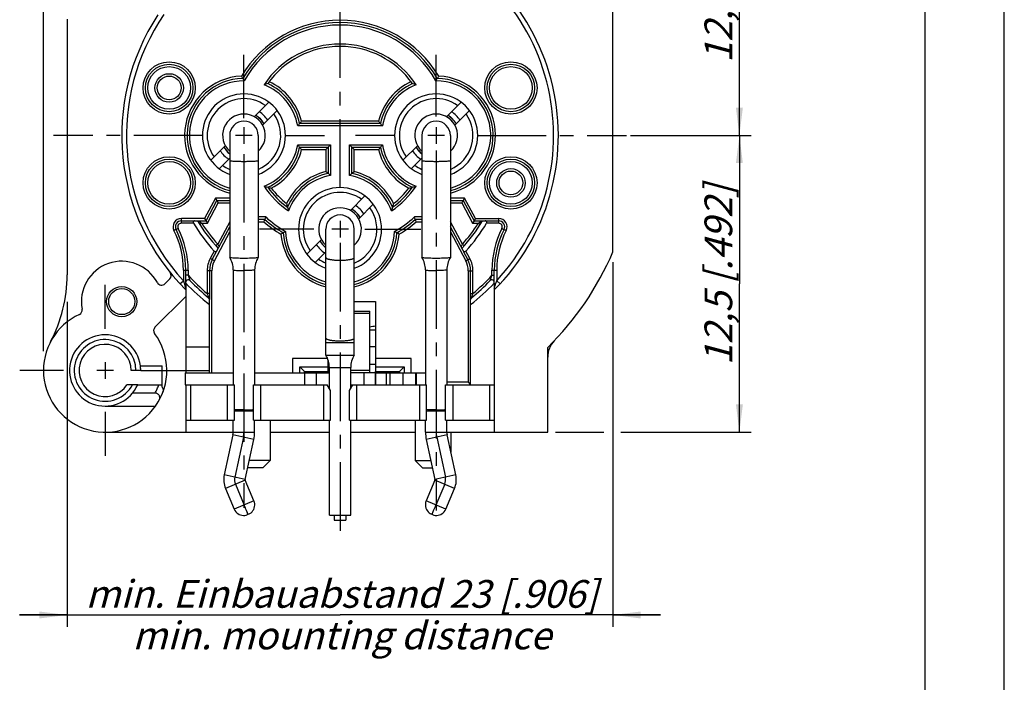
# Model space of a CAD drawing. Units: millimetres. Extents: x 0 to 420, y 0 to 297.
# Drawn here: x 296 to 420, y 147 to 230 of the extents above; entities that cross this region are included whole.
import ezdxf

# ---------------------------------------------------------------- set-up
doc = ezdxf.new("R2010")
doc.units = ezdxf.units.MM
doc.header["$LTSCALE"] = 23.1
doc.linetypes.add('CENTER', pattern=[0.6, 0.375, -0.075, 0.075, -0.075])
doc.layers.get('0').update_dxf_attribs({"linetype": 'CONTINUOUS'})
for name, color, linetype in [('BEZUGSACHSEN', 7, 'CONTINUOUS'), ('DEFAULT_1', 7, 'CENTER'), ('FASEN', 7, 'CONTINUOUS'), ('KONTAKTE', 7, 'CONTINUOUS'), ('RUNDUNGEN', 7, 'CONTINUOUS'), ('ZEICHNUNGSBEMASSUNGEN', 7, 'CONTINUOUS')]:
    doc.layers.add(name, color=color, linetype=linetype)
doc.styles.get("Standard").update_dxf_attribs({"font": 'txt', "width": 0.7})
doc.dimstyles.new('DIMSTYLE_3', dxfattribs={"dimtxt": 3.5, "dimasz": 3.5, "dimexe": 0.18, "dimexo": 0.0625, "dimgap": 0.09, "dimtad": 1, "dimlfac": 0.333333, "dimdsep": 46, "dimtxsty": 'STANDARD', "dimblk": '_FILLED', "dimblk1": '_FILLED', "dimblk2": '_FILLED', "dimcen": 0.09, "dimclrt": 5, "dimadec": 0, "dimazin": 0, "dimtp": 0.2, "dimtm": 0.2, "dimtfac": 1, "dimtofl": 0, "dimtmove": 0, "dimatfit": 3, "dimldrblk": '_FILLED', "dimfxl": 1, "dimtolj": 1, "dimarcsym": 0})

# ---------------------------------------------------------------- blocks, each defined once
blk = doc.blocks.new('_FILLED')
at = {"color": 0, "linetype": 'BYBLOCK'}
blk.add_solid([(0, 0), (-1, 0.125), (-1, -0.125)], dxfattribs=at)
blk = doc.blocks.new('*D14')
at = {"layer": 'ZEICHNUNGSBEMASSUNGEN', "color": 2, "linetype": 'CONTINUOUS'}
for p, q in [((372.73, 215.7), (388.01, 215.7)), ((386.51, 215.7), (386.51, 196.95)), ((386.51, 178.2), (386.51, 196.95)), ((363.24, 178.2), (369.38, 178.2)), ((371.54, 178.2), (388.01, 178.2))]:
    blk.add_line(p, q, dxfattribs=at)
at = {"layer": 'ZEICHNUNGSBEMASSUNGEN', "color": 2, "linetype": 'CONTINUOUS', "xscale": 3.5, "yscale": 3.5, "zscale": 3.5}
for p, rotation in [((386.51, 215.7), 90), ((386.51, 178.2), 270)]:
    blk.add_blockref('_FILLED', p, dxfattribs=dict(at, rotation=rotation))
at = {"layer": 'ZEICHNUNGSBEMASSUNGEN', "color": 5, "linetype": 'CONTINUOUS', "insert": (382.1, 198.09), "char_height": 3.5, "width": 26, "attachment_point": 2, "rotation": 90, "line_spacing_factor": 0.9}
blk.add_mtext('\\Q15.0;12,5{\\Ftxt.shx;\\W1.000000;\\H3.500000; }[.492]', dxfattribs=at)
blk = doc.blocks.new('*D15')
at = {"layer": 'ZEICHNUNGSBEMASSUNGEN', "color": 2, "linetype": 'CONTINUOUS'}
for p, q in [((367.64, 253.2), (372.52, 253.2)), ((374.52, 253.2), (388.01, 253.2)), ((386.51, 253.2), (386.51, 234.45)), ((386.51, 215.7), (386.51, 234.45)), ((372.73, 215.7), (388.01, 215.7))]:
    blk.add_line(p, q, dxfattribs=at)
at = {"layer": 'ZEICHNUNGSBEMASSUNGEN', "color": 2, "linetype": 'CONTINUOUS', "xscale": 3.5, "yscale": 3.5, "zscale": 3.5}
for p, rotation in [((386.51, 253.2), 90), ((386.51, 215.7), 270)]:
    blk.add_blockref('_FILLED', p, dxfattribs=dict(at, rotation=rotation))
at = {"layer": 'ZEICHNUNGSBEMASSUNGEN', "color": 5, "linetype": 'CONTINUOUS', "insert": (382.1, 236.3), "char_height": 3.5, "width": 26, "attachment_point": 2, "rotation": 90, "line_spacing_factor": 0.9}
blk.add_mtext('\\Q15.0;12,5{\\Ftxt.shx;\\W1.000000;\\H3.500000; }[.492]', dxfattribs=at)
blk = doc.blocks.new('*D17')
at = {"layer": 'ZEICHNUNGSBEMASSUNGEN', "color": 2, "linetype": 'CONTINUOUS'}
for p, q in [((298.52, 188.45), (298.52, 264.7)), ((336.02, 255.85), (336.02, 264.7)), ((298.52, 263.2), (317.27, 263.2)), ((336.02, 263.2), (317.27, 263.2))]:
    blk.add_line(p, q, dxfattribs=at)
at = {"layer": 'ZEICHNUNGSBEMASSUNGEN', "color": 2, "linetype": 'CONTINUOUS', "xscale": 3.5, "yscale": 3.5, "zscale": 3.5, "rotation": 180}
blk.add_blockref('_FILLED', (298.52, 263.2), dxfattribs=at)
at = {"layer": 'ZEICHNUNGSBEMASSUNGEN', "color": 2, "linetype": 'CONTINUOUS', "xscale": 3.5, "yscale": 3.5, "zscale": 3.5}
blk.add_blockref('_FILLED', (336.02, 263.2), dxfattribs=at)
at = {"layer": 'ZEICHNUNGSBEMASSUNGEN', "color": 5, "linetype": 'CONTINUOUS', "insert": (317.27, 267.61), "char_height": 3.5, "width": 26, "attachment_point": 2, "line_spacing_factor": 0.9}
blk.add_mtext('\\Q15.0;12,5{\\Ftxt.shx;\\W1.000000;\\H3.500000; }[.492]', dxfattribs=at)
blk = doc.blocks.new('*D18')
at = {"layer": 'ZEICHNUNGSBEMASSUNGEN', "color": 2, "linetype": 'CONTINUOUS'}
for p, q in [((370.52, 199.68), (370.52, 153.6)), ((301.52, 194.65), (301.52, 153.6)), ((301.52, 155.1), (295.52, 155.1)), ((295.52, 155.1), (336.02, 155.1)), ((376.52, 155.1), (336.02, 155.1)), ((370.52, 155.1), (376.52, 155.1))]:
    blk.add_line(p, q, dxfattribs=at)
at = {"layer": 'ZEICHNUNGSBEMASSUNGEN', "color": 2, "linetype": 'CONTINUOUS', "xscale": 3.5, "yscale": 3.5, "zscale": 3.5}
blk.add_blockref('_FILLED', (301.52, 155.1), dxfattribs=at)
at = {"layer": 'ZEICHNUNGSBEMASSUNGEN', "color": 2, "linetype": 'CONTINUOUS', "xscale": 3.5, "yscale": 3.5, "zscale": 3.5, "rotation": 180}
blk.add_blockref('_FILLED', (370.52, 155.1), dxfattribs=at)
at = {"layer": 'ZEICHNUNGSBEMASSUNGEN', "color": 5, "linetype": 'CONTINUOUS', "insert": (336.24, 159.51), "char_height": 3.5, "width": 68.4167, "attachment_point": 2, "line_spacing_factor": 0.9}
blk.add_mtext('\\Q15.0;min. Einbauabstand 23{\\Ftxt.shx;\\W1.000000;\\H3.500000; }[.906]\\Pmin. mounting distance', dxfattribs=at)

msp = doc.modelspace()

# ---------------------------------------------------------------- linework, layer by layer
at = {"color": 7, "linetype": 'CONTINUOUS'}
for p, q in [((420, 0), (420, 297)), ((410, 10), (410, 287)), ((370.5234, 201.0033), (370.5234, 233.3255)), ((301.5234, 230.3972), (301.5234, 198.075)), ((325.1772, 218.0646), (327.0173, 219.9048)), ((349.4772, 218.0646), (351.3173, 219.9048)), ((326.2378, 217.0039), (328.078, 218.8441)), ((350.5378, 217.0039), (352.378, 218.8441)), ((323.8734, 216.7502), (323.8734, 214.6502)), ((348.1734, 216.7502), (348.1734, 214.6502)), ((324.9234, 215.7002), (322.8234, 215.7002)), ((349.2234, 215.7002), (347.1234, 215.7002)), ((319.6689, 212.5563), (321.5091, 214.3965)), ((343.9689, 212.5563), (345.8091, 214.3965)), ((320.7295, 211.4957), (322.0734, 212.8396)), ((345.0295, 211.4957), (346.3734, 212.8396)), ((337.3272, 206.2146), (339.1673, 208.0548)), ((338.3878, 205.1539), (340.228, 206.9941)), ((336.0234, 204.9002), (336.0234, 202.8002)), ((337.0734, 203.8502), (334.9734, 203.8502)), ((331.8189, 200.7063), (333.6591, 202.5465)), ((332.8795, 199.6457), (334.2234, 200.9896)), ((314.4991, 197.57), (313.8807, 196.9516)), ((312.6265, 191.4547), (316.5234, 195.3517)), ((337.8234, 194.7002), (340.5234, 194.7002)), ((340.5234, 194.7002), (340.5234, 187.5002)), ((340.5234, 191.1002), (339.7734, 191.1002)), ((339.7734, 189.0218), (340.5234, 189.0218)), ((362.2734, 178.2002), (362.2734, 188.9199)), ((306.3234, 187.0502), (306.3234, 184.9502)), ((334.4503, 187.5002), (330.0234, 187.5002)), ((330.0234, 187.5002), (330.0234, 185.7002)), ((334.5234, 186.7983), (334.6395, 186.7983)), ((339.7734, 186.7983), (340.5234, 186.7983)), ((345.0234, 187.5002), (340.5234, 187.5002)), ((345.0234, 185.7002), (345.0234, 187.5002)), ((307.3734, 186.0002), (305.2734, 186.0002)), ((310.8234, 186.0002), (309.6234, 186.0002)), ((316.4478, 185.7002), (316.4478, 184.2002)), ((316.5234, 186.0002), (316.5234, 185.7002)), ((319.5234, 185.7002), (319.5234, 186.0002)), ((333.0225, 185.7002), (333.0225, 184.2002)), ((334.5234, 185.7002), (334.5234, 185.8502)), ((340.4833, 185.7002), (340.4833, 184.2002)), ((340.5234, 185.7002), (340.5234, 185.8502)), ((342.3091, 185.7002), (342.3091, 184.2002)), ((343.9692, 185.7002), (343.9692, 184.2002)), ((345.6266, 185.7002), (345.6266, 184.2002)), ((310.4478, 184.2002), (309.0893, 184.2002)), ((316.4478, 184.2002), (316.5234, 184.2002)), ((321.7734, 184.2002), (322.6734, 184.2002)), ((321.7734, 184.2002), (321.7734, 179.7002)), ((322.6734, 179.7002), (322.6734, 184.2002)), ((325.0734, 184.2002), (334.4074, 184.2002)), ((325.0734, 179.7002), (325.0734, 184.2002)), ((325.9734, 184.2002), (325.9734, 179.7002)), ((333.9234, 184.2002), (333.9234, 179.7002)), ((334.8234, 183.4796), (334.4074, 184.2002)), ((334.6734, 184.2002), (334.6379, 184.2002)), ((334.8234, 179.7002), (334.8234, 183.4796)), ((337.2234, 183.4796), (337.6395, 184.2002)), ((337.2234, 179.7002), (337.2234, 183.4796)), ((337.3734, 184.2002), (346.9734, 184.2002)), ((338.1234, 184.2002), (338.1234, 179.7002)), ((346.0734, 184.2002), (346.0734, 179.7002)), ((346.9734, 179.7002), (346.9734, 184.2002)), ((349.3734, 184.2002), (350.2734, 184.2002)), ((349.3734, 179.7002), (349.3734, 184.2002)), ((350.2734, 184.2002), (350.2734, 179.7002)), ((306.3234, 181.5002), (312.6945, 181.5002)), ((316.5234, 179.7002), (316.5234, 178.2002)), ((321.7734, 179.7002), (322.6734, 179.7002)), ((325.0734, 179.7002), (334.8234, 179.7002)), ((337.2234, 179.7002), (346.9734, 179.7002)), ((349.3734, 179.7002), (350.2734, 179.7002)), ((355.5234, 179.7002), (355.5234, 178.2002)), ((306.3234, 178.2002), (322.5234, 178.2002)), ((327.1742, 178.2002), (334.6734, 178.2002)), ((337.3734, 178.2002), (345.5342, 178.2002)), ((349.5234, 178.2002), (362.2734, 178.2002)), ((335.2734, 167.1002), (336.7734, 167.1002)), ((336.7734, 167.7002), (336.7734, 167.1002))]:
    msp.add_line(p, q, dxfattribs=at)
at = {"color": 3, "linetype": 'CONTINUOUS'}
for p, q in [((337.8234, 193.5002), (339.7734, 193.5002)), ((339.7734, 185.7002), (339.7734, 193.4998)), ((316.4478, 185.7002), (322.5234, 185.7002)), ((325.2234, 185.7002), (334.6734, 185.7002)), ((340.4668, 185.7002), (337.3734, 185.7002)), ((340.4833, 185.7002), (340.5503, 185.7002)), ((341.9098, 185.7002), (346.8234, 185.7002)), ((335.2734, 167.7002), (335.2734, 167.1002))]:
    msp.add_line(p, q, dxfattribs=at)
at = {"color": 9, "linetype": 'CONTINUOUS'}
for p, q in [((339.7734, 193.2173), (337.8234, 193.2173)), ((339.7734, 185.9831), (337.3734, 185.9831)), ((339.0234, 185.7002), (339.0234, 184.2002)), ((345.547, 185.7002), (345.547, 184.2002))]:
    msp.add_line(p, q, dxfattribs=at)
at = {"color": 7, "linetype": 'CONTINUOUS'}
msp.add_circle((308.4234, 194.7002), 1.905, dxfattribs=at)
for centre, radius, start, end in [((323.8734, 215.7002), 5.25, 290.055539, 249.91958), ((323.8734, 215.7002), 4.65, 54.281799, 215.718201), ((348.1734, 215.7002), 5.25, 290.055539, 249.91958), ((348.1734, 215.7002), 4.65, 54.281799, 215.718201), ((323.8734, 215.7002), 4.65, 292.800395, 35.718201), ((348.1734, 215.7002), 4.65, 292.800395, 35.718201), ((323.8734, 215.7002), 4.65, 234.281799, 247.214321), ((348.1734, 215.7002), 4.65, 234.281799, 247.214321), ((336.0234, 203.8502), 5.25, 290.055539, 249.91958), ((336.0234, 203.8502), 4.65, 54.281799, 215.718201), ((336.0234, 203.8502), 4.65, 292.800395, 35.718201), ((336.0234, 215.7002), 37.5, 314.427004, 336.926082), ((308.4234, 194.7002), 5.1, 27.995942, 190.756584), ((336.0234, 203.8502), 4.65, 234.281799, 247.214321), ((283.5234, 198.075), 18, 332.094527, 360), ((314.0749, 197.9943), 0.6, 315, 38.893148), ((313.4564, 197.3759), 0.6, 207.995942, 315), ((306.3234, 186.0002), 7.8, 114.629323, 324.765582), ((302.8236, 193.6364), 0.6, 294.543007, 10.756584), ((306.3234, 186.0002), 4.5, 7.662641, 336.421822), ((313.0507, 191.0305), 0.6, 135, 216.819929), ((336.0234, 215.7002), 24.4668, 278.818171, 280.59833), ((306.3234, 186.0002), 3.3, 0, 326.944269)]:
    msp.add_arc(centre, radius, start, end, dxfattribs=at)
at = {"color": 9, "linetype": 'CONTINUOUS'}
msp.add_arc((306.3234, 186.0002), 3.9, 0, 332.513574, dxfattribs=at)
at = {"layer": 'BEZUGSACHSEN', "color": 7, "linetype": 'CONTINUOUS'}
for p, q in [((327.1742, 179.7002), (327.1742, 174.6002)), ((345.5342, 179.7002), (345.5342, 174.6002)), ((350.0342, 178.2002), (350.0342, 175.6723))]:
    msp.add_line(p, q, dxfattribs=at)
msp.add_circle((308.4234, 194.7002), 1.65, dxfattribs=at)
at = {"layer": 'DEFAULT_1', "color": 7, "linetype": 'CENTER'}
for p, q in [((336.0234, 209.1002), (336.0234, 255.3513)), ((323.8734, 217.8778), (323.8734, 225.9002)), ((348.1734, 218.0986), (348.1734, 225.9002)), ((318.6234, 215.7002), (299.806, 215.7002)), ((329.1234, 215.7002), (334.0734, 215.7002)), ((342.9234, 215.7002), (337.9734, 215.7002)), ((353.4234, 215.7002), (372.2334, 215.7002)), ((323.8734, 213.351), (323.8734, 168.6359)), ((348.1734, 213.7927), (348.1734, 168.3047)), ((332.7175, 203.8502), (325.8234, 203.8502)), ((339.1501, 203.8502), (346.2234, 203.8502)), ((336.0234, 202.1326), (336.0234, 164.7586)), ((306.3234, 191.2502), (306.3234, 196.8002)), ((301.0734, 186.0002), (295.5234, 186.0002)), ((311.5734, 186.0002), (317.1234, 186.0002)), ((306.3234, 180.7502), (306.3234, 175.2002))]:
    msp.add_line(p, q, dxfattribs=at)
at = {"layer": 'FASEN', "color": 7, "linetype": 'CONTINUOUS'}
for p, q in [((316.5234, 197.0254), (316.5234, 186.0002)), ((355.5234, 197.0254), (355.5234, 179.7002)), ((319.5234, 186.0002), (319.5234, 194.3285)), ((352.5234, 184.2002), (352.5234, 194.3285)), ((316.5234, 189.0002), (319.5234, 189.0002)), ((334.5234, 185.8502), (334.5234, 187.2967)), ((340.5234, 187.5002), (340.5234, 185.8502)), ((310.783, 186.6002), (313.5234, 186.6002)), ((310.8234, 186.0002), (313.5234, 186.0002)), ((316.5234, 186.0002), (319.5234, 186.0002)), ((330.9234, 186.4502), (334.5234, 186.4502)), ((330.9234, 186.4502), (331.5234, 185.8502)), ((330.9234, 185.7002), (330.9234, 186.4502)), ((331.5234, 185.8502), (334.5234, 185.8502)), ((331.5234, 185.7002), (331.5234, 185.8502)), ((340.5234, 186.4502), (344.1234, 186.4502)), ((340.5234, 185.8502), (343.5234, 185.8502)), ((344.1234, 186.4502), (343.5234, 185.8502)), ((343.5234, 185.8502), (343.5234, 185.7002)), ((344.1234, 186.4502), (344.1234, 185.7002)), ((316.5234, 184.2002), (321.7734, 184.2002)), ((316.5234, 184.2002), (316.5234, 179.7002)), ((317.1234, 184.2002), (317.1234, 179.7002)), ((350.2734, 184.2002), (355.5234, 184.2002)), ((354.9234, 184.2002), (354.9234, 179.7002)), ((316.5234, 179.7002), (321.7734, 179.7002)), ((350.2734, 179.7002), (355.5234, 179.7002)), ((327.1742, 174.6002), (324.5414, 174.6002)), ((327.1742, 174.6002), (326.2742, 173.7002)), ((345.5342, 174.6002), (347.5055, 174.6002)), ((345.5342, 174.6002), (346.4342, 173.7002)), ((326.2742, 173.7002), (324.3456, 173.7002)), ((346.4342, 173.7002), (347.7012, 173.7002))]:
    msp.add_line(p, q, dxfattribs=at)
for centre, radius in [((314.4234, 221.7002), 1.8), ((314.4234, 221.7002), 1.5), ((357.6234, 209.7002), 1.8), ((357.6234, 209.7002), 1.5)]:
    msp.add_circle(centre, radius, dxfattribs=at)
for centre, radius, start, end in [((336.0234, 215.7002), 21, 210.949723, 222.841513), ((336.0234, 215.7002), 21, 317.158487, 329.050277), ((336.0234, 215.7002), 27, 223.761743, 232.330113), ((336.0234, 215.7002), 27, 307.669887, 316.238257), ((306.3234, 186.0002), 4.5, 0, 7.623277)]:
    msp.add_arc(centre, radius, start, end, dxfattribs=at)
at = {"layer": 'KONTAKTE', "color": 7, "linetype": 'CONTINUOUS'}
for p, q in [((322.0734, 215.7002), (322.0734, 200.2809)), ((325.6734, 215.7002), (325.6734, 200.2809)), ((346.3734, 215.7002), (346.3734, 200.2809)), ((349.9734, 215.7002), (349.9734, 200.2809)), ((334.2234, 187.9502), (334.2234, 203.8502)), ((337.8234, 187.9502), (337.8234, 203.8502)), ((322.075, 200.276), (322.0734, 200.2809)), ((325.6734, 200.2809), (325.6719, 200.276)), ((346.375, 200.276), (346.3734, 200.2809)), ((349.9734, 200.2809), (349.9719, 200.276)), ((322.5234, 198.704), (322.5234, 184.2002)), ((325.2234, 198.704), (325.2234, 184.2002)), ((346.8234, 198.704), (346.8234, 184.2002)), ((349.5234, 198.704), (349.5234, 184.2002)), ((334.2234, 187.9502), (337.8234, 187.9502)), ((334.6734, 183.7395), (334.6734, 186.3699)), ((337.3734, 183.7395), (337.3734, 186.3699)), ((322.5234, 178.2002), (322.5234, 179.7002)), ((325.2234, 178.2002), (325.2234, 179.7002)), ((334.6734, 167.7002), (334.6734, 179.7002)), ((337.3734, 167.7002), (337.3734, 179.7002)), ((346.8234, 178.2002), (346.8234, 179.7002)), ((349.5234, 178.2002), (349.5234, 179.7002)), ((322.4863, 177.8494), (321.3892, 172.8059)), ((324.0263, 172.2322), (325.1235, 177.2757)), ((346.9234, 177.2757), (348.0206, 172.2322)), ((350.6577, 172.8059), (349.5606, 177.8494)), ((325.1402, 169.5191), (324.0347, 172.1417)), ((348.0122, 172.1417), (346.9067, 169.5191)), ((321.5478, 171.0934), (322.6533, 168.4708)), ((349.3936, 168.4708), (350.4991, 171.0934)), ((324.4526, 167.8293), (324.3431, 167.7832)), ((334.6737, 167.7002), (337.3732, 167.7002)), ((347.7038, 167.7831), (347.5943, 167.8293))]:
    msp.add_line(p, q, dxfattribs=at)
at = {"layer": 'KONTAKTE', "color": 9, "linetype": 'CONTINUOUS'}
for p, q in [((334.2234, 189.5129), (337.8234, 189.5129)), ((334.6734, 186.3699), (337.3734, 186.3699)), ((322.6734, 180.9002), (325.0734, 180.9002)), ((346.9734, 180.9002), (349.3734, 180.9002)), ((322.5234, 178.2002), (325.2234, 178.2002)), ((346.8234, 178.2002), (349.5234, 178.2002)), ((325.1235, 177.2757), (322.4863, 177.8494)), ((323.8049, 177.5625), (322.7077, 172.5191)), ((349.5606, 177.8494), (346.9234, 177.2757)), ((348.242, 177.5625), (349.3392, 172.5191)), ((324.0263, 172.2322), (321.3892, 172.8059)), ((324.0347, 172.1417), (321.5478, 171.0934)), ((350.4991, 171.0934), (348.0122, 172.1417)), ((350.6577, 172.8059), (348.0206, 172.2322)), ((322.7912, 171.6176), (323.8968, 168.9949)), ((349.2557, 171.6176), (348.1501, 168.9949)), ((325.1402, 169.5191), (322.6533, 168.4708)), ((349.3936, 168.4708), (346.9067, 169.5191))]:
    msp.add_line(p, q, dxfattribs=at)
at = {"layer": 'KONTAKTE', "color": 7, "linetype": 'CONTINUOUS'}
for points in [[(324.4526, 167.8293), (324.6159, 167.9123), (324.7658, 168.0175), (324.8993, 168.1429), (325.0137, 168.286), (325.1067, 168.4438), (325.1764, 168.6133), (325.2213, 168.7908), (325.2407, 168.973), (325.2341, 169.1561), (325.2016, 169.3363), (325.1402, 169.5191)], [(346.9067, 169.5191), (346.8451, 169.3356), (346.8127, 169.1554), (346.8062, 168.9724), (346.8256, 168.7903), (346.8707, 168.6128), (346.9404, 168.4435), (347.0334, 168.2858), (347.1477, 168.1428), (347.2812, 168.0174), (347.4311, 167.9122), (347.5943, 167.8293)], [(322.6533, 168.4708), (322.7412, 168.2992), (322.8476, 168.1501), (322.974, 168.0175), (323.118, 167.9042), (323.2765, 167.8124), (323.4464, 167.744), (323.6243, 167.7003), (323.8066, 167.6823), (323.9896, 167.6903), (324.1697, 167.7242), (324.3431, 167.7831)], [(347.7038, 167.7831), (347.8772, 167.7242), (348.0571, 167.6903), (348.24, 167.6823), (348.4222, 167.7003), (348.6001, 167.7439), (348.77, 167.8122), (348.9285, 167.9039), (349.0724, 168.0171), (349.1988, 168.1496), (349.3052, 168.2986), (349.3936, 168.4708)]]:
    msp.add_lwpolyline(points, dxfattribs=at)
for centre, radius, start, end in [((323.8734, 215.7002), 2.7, 311.866521, 228.133479), ((323.8734, 215.7002), 2.94, 30.185046, 59.814954), ((323.8734, 215.7002), 3.57, 32.832335, 57.167665), ((348.1734, 215.7002), 2.7, 311.866521, 228.133479), ((348.1734, 215.7002), 2.94, 30.185046, 59.814954), ((348.1734, 215.7002), 3.57, 32.832335, 57.167665), ((323.8734, 215.7002), 1.8, 0, 180), ((348.1734, 215.7002), 1.8, 0, 180), ((323.8734, 215.7002), 2.94, 210.185046, 232.143573), ((348.1734, 215.7002), 2.94, 210.185046, 232.143573), ((323.8734, 215.7002), 3.57, 212.832335, 237.167665), ((348.1734, 215.7002), 3.57, 212.832335, 237.167665), ((336.0234, 203.8502), 3.57, 32.832335, 57.167665), ((336.0234, 203.8502), 2.7, 311.866521, 228.133479), ((336.0234, 203.8502), 1.8, 0, 180), ((336.0234, 203.8502), 2.94, 30.185046, 59.814954), ((336.0234, 203.8502), 3.57, 212.832335, 237.167665), ((336.0234, 203.8502), 2.94, 210.185046, 232.143573), ((319.545, 198.7042), 2.9784, 359.995465, 31.850187), ((328.2007, 198.7046), 2.9773, 148.143519, 180.010826), ((343.845, 198.7042), 2.9784, 359.995465, 31.850187), ((352.5007, 198.7046), 2.9773, 148.143519, 180.010826), ((331.6734, 186.3699), 3, 0, 31.788331), ((340.3734, 186.3699), 3, 148.211669, 180), ((320.8734, 178.2002), 1.6506, 347.727011, 360), ((320.8734, 178.2002), 4.3494, 347.727011, 360), ((351.1734, 178.2002), 4.3494, 180, 192.272989), ((351.1734, 178.2002), 1.6506, 180, 192.272989), ((324.1734, 172.2002), 2.8494, 167.727011, 202.856886), ((324.1734, 172.2002), 0.1506, 167.727011, 202.856886), ((347.8734, 172.2002), 0.1506, 337.143114, 12.272989), ((347.8734, 172.2002), 2.8494, 337.143114, 12.272989)]:
    msp.add_arc(centre, radius, start, end, dxfattribs=at)
at = {"layer": 'KONTAKTE', "color": 9, "linetype": 'CONTINUOUS'}
for centre, radius, start, end in [((323.8734, 215.7002), 2.9286, 30.125615, 59.874385), ((348.1734, 215.7002), 2.9286, 30.125615, 59.874385), ((323.8734, 215.7002), 2.9286, 210.125615, 231.972616), ((348.1734, 215.7002), 2.9286, 210.125615, 231.972616), ((336.0234, 203.8502), 2.9286, 30.125615, 59.874385), ((336.0234, 203.8502), 2.9286, 210.125615, 231.972616), ((320.8734, 178.2002), 3, 347.727011, 360), ((351.1734, 178.2002), 3, 180, 192.272989), ((324.1734, 172.2002), 1.5, 167.727011, 202.856886), ((347.8734, 172.2002), 1.5, 337.143114, 12.272989), ((303.7837, 159.2862), 22.3055, 22.617937, 22.816921), ((311.0359, 162.3086), 14.4487, 22.364218, 22.614601), ((334.2747, 173.5788), 14.567, 336.654444, 336.902795), ((326.988, 176.6849), 22.488, 336.906104, 337.103473)]:
    msp.add_arc(centre, radius, start, end, dxfattribs=at)
for points, knots in [([(323.8734, 212.3819), (323.7044, 212.3819), (323.3781, 212.3834), (322.9316, 212.4024), (322.5351, 212.4066), (322.3087, 212.4677), (322.0969, 212.4381), (322.0895, 212.4954), (322.0895, 212.5013)], [0, 0, 0, 0, 0.28102021, 0.53938048, 0.75428945, 0.90859062, 0.99058773, 1, 1, 1, 1]), ([(325.6574, 212.5013), (325.6574, 212.4954), (325.65, 212.4381), (325.4382, 212.4677), (325.2118, 212.4066), (324.8153, 212.4024), (324.3687, 212.3834), (324.0425, 212.3819), (323.8734, 212.3819)], [0, 0, 0, 0, 0.00941227, 0.09140938, 0.24571055, 0.46061952, 0.71897979, 1, 1, 1, 1]), ([(348.1734, 212.3819), (348.0044, 212.3819), (347.6781, 212.3834), (347.2316, 212.4024), (346.8351, 212.4066), (346.6087, 212.4677), (346.3969, 212.4381), (346.3895, 212.4954), (346.3895, 212.5013)], [0, 0, 0, 0, 0.28102021, 0.53938048, 0.75428945, 0.90859062, 0.99058773, 1, 1, 1, 1]), ([(349.9574, 212.5013), (349.9574, 212.4954), (349.95, 212.4381), (349.7382, 212.4677), (349.5118, 212.4066), (349.1153, 212.4024), (348.6687, 212.3834), (348.3425, 212.3819), (348.1734, 212.3819)], [0, 0, 0, 0, 0.00941227, 0.09140938, 0.24571055, 0.46061952, 0.71897979, 1, 1, 1, 1]), ([(334.2234, 200.2754), (334.2234, 200.2678), (334.2264, 200.2516), (334.239, 200.2286), (334.259, 200.2063), (334.2863, 200.1844), (334.3207, 200.163), (334.3799, 200.1332), (334.4719, 200.0987), (334.6026, 200.0622), (334.7574, 200.029), (334.9335, 199.9998), (335.1283, 199.9751), (335.3383, 199.9555), (335.6383, 199.9362), (336.0234, 199.9267), (336.4086, 199.9362), (336.7086, 199.9555), (336.9186, 199.9751), (337.1133, 199.9998), (337.2895, 200.029), (337.4443, 200.0622), (337.575, 200.0987), (337.667, 200.1332), (337.7261, 200.163), (337.7606, 200.1844), (337.7879, 200.2063), (337.8079, 200.2286), (337.8205, 200.2516), (337.8234, 200.2678), (337.8234, 200.2754)], [0, 0, 0, 0, 0.00607534, 0.01279251, 0.02061241, 0.02980928, 0.04053351, 0.05286373, 0.08245781, 0.11860121, 0.16080503, 0.20841819, 0.26074951, 0.31704407, 0.37635463, 0.5, 0.62364537, 0.68295593, 0.73925049, 0.79158181, 0.83919497, 0.88139879, 0.91754219, 0.94713627, 0.95946649, 0.97019072, 0.97938759, 0.98720749, 0.99392466, 1, 1, 1, 1]), ([(322.5234, 198.704), (322.5234, 198.6939), (322.6539, 198.6566), (322.802, 198.6522), (323.1114, 198.6264), (323.4678, 198.618), (323.7344, 198.6145), (323.8734, 198.6145)], [0, 0, 0, 0, 0.05274434, 0.19513071, 0.41553123, 0.69280167, 1, 1, 1, 1]), ([(325.2234, 198.704), (325.2234, 198.6939), (325.093, 198.6566), (324.9449, 198.6522), (324.6355, 198.6264), (324.2791, 198.618), (324.0125, 198.6145), (323.8734, 198.6145)], [0, 0, 0, 0, 0.05274434, 0.19513071, 0.41553123, 0.69280167, 1, 1, 1, 1]), ([(346.8234, 198.704), (346.8234, 198.6939), (346.9539, 198.6566), (347.102, 198.6522), (347.4114, 198.6264), (347.7678, 198.618), (348.0344, 198.6145), (348.1734, 198.6145)], [0, 0, 0, 0, 0.05274434, 0.19513071, 0.41553123, 0.69280167, 1, 1, 1, 1]), ([(349.5234, 198.704), (349.5234, 198.6939), (349.393, 198.6566), (349.2449, 198.6522), (348.9355, 198.6264), (348.5791, 198.618), (348.3125, 198.6145), (348.1734, 198.6145)], [0, 0, 0, 0, 0.05274434, 0.19513071, 0.41553123, 0.69280167, 1, 1, 1, 1]), ([(334.2234, 190.0877), (334.2234, 190.0801), (334.2264, 190.0639), (334.239, 190.0409), (334.259, 190.0186), (334.2863, 189.9967), (334.3207, 189.9753), (334.3799, 189.9455), (334.4719, 189.911), (334.6026, 189.8745), (334.7574, 189.8413), (334.9335, 189.8121), (335.1283, 189.7874), (335.3383, 189.7678), (335.6383, 189.7485), (336.0234, 189.739), (336.4086, 189.7485), (336.7086, 189.7678), (336.9186, 189.7874), (337.1133, 189.8121), (337.2895, 189.8413), (337.4443, 189.8745), (337.575, 189.911), (337.667, 189.9455), (337.7261, 189.9753), (337.7606, 189.9967), (337.7879, 190.0186), (337.8079, 190.0409), (337.8205, 190.0639), (337.8234, 190.0801), (337.8234, 190.0877)], [0, 0, 0, 0, 0.00607534, 0.01279251, 0.02061241, 0.02980928, 0.04053351, 0.05286373, 0.08245781, 0.11860121, 0.16080503, 0.20841819, 0.26074951, 0.31704407, 0.37635463, 0.5, 0.62364537, 0.68295593, 0.73925049, 0.79158181, 0.83919497, 0.88139879, 0.91754219, 0.94713627, 0.95946649, 0.97019072, 0.97938759, 0.98720749, 0.99392466, 1, 1, 1, 1]), ([(323.8734, 181.0096), (323.7568, 181.0096), (323.5321, 181.0116), (323.2119, 181.0197), (322.9439, 181.0339), (322.7568, 181.0458), (322.6837, 181.0575), (322.6736, 181.0592)], [0, 0, 0, 0, 0.29032993, 0.56064698, 0.7929234, 0.97150711, 1, 1, 1, 1]), ([(323.8734, 181.0096), (324.0002, 181.0096), (324.2449, 181.0108), (324.5798, 181.025), (324.8689, 181.0281), (325.0029, 181.0622), (325.0734, 181.0625)], [0, 0, 0, 0, 0.31536629, 0.60530315, 0.84647813, 1, 1, 1, 1]), ([(348.1734, 181.0096), (348.0568, 181.0096), (347.8321, 181.0116), (347.5119, 181.0197), (347.2439, 181.0339), (347.0568, 181.0458), (346.9837, 181.0575), (346.9736, 181.0592)], [0, 0, 0, 0, 0.29032993, 0.56064698, 0.7929234, 0.97150711, 1, 1, 1, 1]), ([(348.1734, 181.0096), (348.3002, 181.0096), (348.5449, 181.0108), (348.8798, 181.025), (349.1689, 181.0281), (349.3029, 181.0622), (349.3734, 181.0625)], [0, 0, 0, 0, 0.31536629, 0.60530315, 0.84647813, 1, 1, 1, 1]), ([(324.3438, 167.936), (324.3301, 167.9685), (324.2794, 168.0886), (324.1822, 168.3193), (324.0468, 168.6397), (323.9485, 168.8725), (323.8968, 168.9949)], [0, 0, 0, 0, 0.09201939, 0.34031409, 0.65318277, 1, 1, 1, 1]), ([(347.7042, 167.9356), (347.7179, 167.968), (347.7685, 168.0882), (347.8658, 168.3188), (348.0006, 168.6395), (348.0986, 168.8724), (348.1501, 168.9949)], [0, 0, 0, 0, 0.09201939, 0.34031408, 0.65318277, 1, 1, 1, 1])]:
    msp.add_open_spline(points, degree=3, knots=knots, dxfattribs=at)
at = {"layer": 'KONTAKTE', "color": 7, "linetype": 'CONTINUOUS'}
for points, knots in [([(323.8734, 200.1615), (323.7181, 200.1615), (323.4187, 200.1637), (322.9919, 200.1762), (322.6345, 200.1902), (322.3367, 200.2215), (322.1951, 200.2285), (322.0825, 200.2665), (322.0753, 200.2762)], [0, 0, 0, 0, 0.2585753, 0.4996108, 0.70678228, 0.86613686, 0.96721007, 1, 1, 1, 1]), ([(325.6716, 200.2762), (325.6644, 200.2665), (325.5518, 200.2285), (325.4102, 200.2215), (325.1124, 200.1902), (324.755, 200.1762), (324.3282, 200.1637), (324.0287, 200.1615), (323.8734, 200.1615)], [0, 0, 0, 0, 0.03278993, 0.13386314, 0.29321772, 0.5003892, 0.7414247, 1, 1, 1, 1]), ([(348.1734, 200.1615), (348.0181, 200.1615), (347.7187, 200.1637), (347.2919, 200.1762), (346.9345, 200.1902), (346.6367, 200.2215), (346.4951, 200.2285), (346.3825, 200.2665), (346.3753, 200.2762)], [0, 0, 0, 0, 0.2585753, 0.4996108, 0.70678228, 0.86613686, 0.96721007, 1, 1, 1, 1]), ([(349.9716, 200.2762), (349.9644, 200.2665), (349.8518, 200.2285), (349.7102, 200.2215), (349.4124, 200.1902), (349.055, 200.1762), (348.6282, 200.1637), (348.3287, 200.1615), (348.1734, 200.1615)], [0, 0, 0, 0, 0.03278993, 0.13386314, 0.29321772, 0.5003892, 0.7414247, 1, 1, 1, 1])]:
    msp.add_open_spline(points, degree=3, knots=knots, dxfattribs=at)
at = {"layer": 'RUNDUNGEN', "color": 9, "linetype": 'CONTINUOUS'}
for p, q in [((341.3786, 216.9002), (330.6683, 216.9002)), ((340.8926, 217.5002), (331.1542, 217.5002)), ((330.6683, 214.5002), (334.8234, 214.5002)), ((334.8234, 214.5002), (334.8234, 210.6451)), ((337.2234, 210.6451), (337.2234, 214.5002)), ((337.2234, 214.5002), (341.3786, 214.5002)), ((331.1542, 213.9002), (334.2234, 213.9002)), ((334.2234, 213.9002), (334.2234, 211.131)), ((337.8234, 211.131), (337.8234, 213.9002)), ((337.8234, 213.9002), (340.8926, 213.9002)), ((320.273, 207.7802), (318.9012, 205.2002)), ((319.2617, 204.6002), (320.6335, 207.1802)), ((322.0734, 207.7802), (320.273, 207.7802)), ((320.6335, 207.1802), (322.0734, 207.1802)), ((351.7739, 207.7802), (349.9734, 207.7802)), ((349.9734, 207.1802), (351.4134, 207.1802)), ((351.4134, 207.1802), (352.7852, 204.6002)), ((353.1457, 205.2002), (351.7739, 207.7802)), ((326.6235, 205.3928), (325.6734, 205.3928)), ((346.3734, 205.3928), (345.4234, 205.3928)), ((315.9598, 204.6002), (315.9598, 205.2002)), ((318.9012, 205.2002), (315.9598, 205.2002)), ((317.4937, 204.6002), (315.9598, 204.6002)), ((318.5512, 204.6002), (318.3, 204.4406)), ((318.5512, 204.6002), (319.2617, 204.6002)), ((322.0734, 204.7831), (320.5608, 201.9381)), ((325.6734, 204.7928), (326.3938, 204.7928)), ((345.6531, 204.7928), (346.3734, 204.7928)), ((351.4861, 201.9381), (349.9734, 204.7831)), ((352.7852, 204.6002), (353.4957, 204.6002)), ((353.1457, 205.2002), (356.087, 205.2002)), ((353.4957, 204.6002), (353.7469, 204.4406)), ((356.087, 204.6002), (354.5532, 204.6002)), ((356.087, 204.6002), (356.087, 205.2002)), ((315.5587, 203.9462), (315.0239, 203.6742)), ((320.1395, 199.8678), (322.0734, 203.505)), ((349.9734, 203.505), (351.9074, 199.8678)), ((356.4881, 203.9462), (357.023, 203.6742)), ((320.5608, 201.9381), (320.3389, 201.7407)), ((351.4861, 201.9381), (351.708, 201.7407)), ((320.1114, 201.0931), (319.6097, 200.1495)), ((352.4372, 200.1495), (351.9354, 201.0931)), ((320.1395, 199.8678), (319.6097, 200.1495)), ((351.9074, 199.8678), (352.4372, 200.1495)), ((316.2234, 198.6696), (316.2234, 197.3437)), ((316.2234, 198.6696), (316.8234, 198.6696)), ((316.8234, 198.0206), (316.5234, 198.0206)), ((316.8234, 198.6696), (316.8234, 198.0206)), ((316.8234, 198.0206), (317.0392, 197.3547)), ((319.2234, 198.6002), (319.2234, 195.726)), ((319.8234, 198.6002), (319.2234, 198.6002)), ((319.8234, 185.7002), (319.8234, 198.6002)), ((352.2234, 198.6002), (352.8234, 198.6002)), ((352.2234, 198.6002), (352.2234, 184.5002)), ((352.8234, 195.726), (352.8234, 198.6002)), ((355.2234, 198.6696), (355.8234, 198.6696)), ((355.2234, 198.0206), (355.2234, 198.6696)), ((355.2234, 198.0206), (355.5234, 198.0206)), ((355.8234, 198.6696), (355.8234, 197.3437)), ((315.7834, 196.9358), (316.2234, 197.3437)), ((356.2634, 196.9358), (355.8234, 197.3437)), ((319.5234, 195.726), (319.2234, 195.726)), ((352.5234, 195.726), (352.8234, 195.726)), ((331.5234, 185.7002), (331.5234, 184.2002)), ((340.5503, 184.2002), (340.5503, 185.7002)), ((341.9098, 184.2002), (341.9098, 185.7002)), ((352.2234, 184.5002), (349.5234, 184.5002))]:
    msp.add_line(p, q, dxfattribs=at)
at = {"layer": 'RUNDUNGEN', "color": 7, "linetype": 'CONTINUOUS'}
for p, q in [((341.1314, 217.2002), (330.9155, 217.2002)), ((330.9155, 214.2002), (334.5234, 214.2002)), ((334.2234, 213.9002), (334.5234, 214.2002)), ((334.8234, 214.5002), (334.5234, 214.2002)), ((334.5234, 214.2002), (334.5234, 210.8922)), ((337.2234, 214.5002), (337.5234, 214.2002)), ((337.5234, 210.8922), (337.5234, 214.2002)), ((337.5234, 214.2002), (341.1314, 214.2002)), ((337.8234, 213.9002), (337.5234, 214.2002)), ((319.0814, 204.9002), (320.4533, 207.4802)), ((320.273, 207.7802), (320.4533, 207.4802)), ((320.4533, 207.4802), (322.0734, 207.4802)), ((320.4533, 207.4802), (320.6335, 207.1802)), ((349.9734, 207.4802), (351.5936, 207.4802)), ((351.5936, 207.4802), (351.4134, 207.1802)), ((351.7739, 207.7802), (351.5936, 207.4802)), ((351.5936, 207.4802), (352.9654, 204.9002)), ((315.9598, 204.9002), (319.0814, 204.9002)), ((318.9012, 205.2002), (319.0814, 204.9002)), ((319.0814, 204.9002), (319.2617, 204.6002)), ((319.8746, 200.0086), (322.0734, 204.1441)), ((326.5079, 205.0928), (325.6734, 205.0928)), ((346.3734, 205.0928), (345.539, 205.0928)), ((351.5704, 201.1406), (349.9734, 204.1441)), ((352.9654, 204.9002), (352.7852, 204.6002)), ((353.1457, 205.2002), (352.9654, 204.9002)), ((352.9654, 204.9002), (356.087, 204.9002)), ((352.1723, 200.0086), (351.6706, 200.9522)), ((316.5234, 197.0254), (316.5234, 198.6696)), ((319.5234, 198.6002), (319.5234, 194.9542)), ((352.5234, 194.3285), (352.5234, 198.6002)), ((355.5234, 197.2474), (355.5234, 198.6696)), ((355.5234, 197.0254), (355.5234, 197.1462)), ((319.5234, 194.3285), (319.5234, 194.9481)), ((313.5234, 183.8905), (313.5234, 186.6002)), ((352.2234, 184.5002), (352.5234, 184.2002)), ((312.644, 183.1423), (309.7994, 183.1423)), ((310.4478, 184.2002), (313.5234, 184.2002))]:
    msp.add_line(p, q, dxfattribs=at)
at = {"layer": 'RUNDUNGEN', "color": 3, "linetype": 'CONTINUOUS'}
msp.add_line((340.5503, 185.7002), (341.9098, 185.7002), dxfattribs=at)
at = {"layer": 'RUNDUNGEN', "color": 9, "linetype": 'CONTINUOUS'}
for centre, radius in [((314.4234, 221.7002), 3.3011), ((314.4234, 221.7002), 2.7011), ((357.6234, 221.7002), 3.3011), ((357.6234, 221.7002), 2.7011), ((314.4234, 209.7002), 3.3011), ((357.6234, 209.7002), 3.3011), ((314.4234, 209.7002), 2.7011), ((357.6234, 209.7002), 2.7011)]:
    msp.add_circle(centre, radius, dxfattribs=at)
at = {"layer": 'RUNDUNGEN', "color": 7, "linetype": 'CONTINUOUS'}
for centre in [(314.4234, 221.7002), (357.6234, 221.7002), (314.4234, 209.7002), (357.6234, 209.7002)]:
    msp.add_circle(centre, 3.0011, dxfattribs=at)
for centre, radius, start, end in [((336.0234, 215.7002), 27.6, 314.952615, 70.968559), ((336.0234, 215.7002), 27.6, 146.53651, 225.047421), ((336.0234, 215.7002), 14.25, 30.341721, 149.658279), ((336.0234, 215.7002), 11.25, 35.577103, 144.422897), ((323.8734, 215.7002), 7.2, 91.179009, 255.506429), ((270.2063, 191.4737), 62.063, 30.420383, 30.736285), ((274.4604, 193.9714), 57.1298, 30.074008, 30.420582), ((397.5865, 193.9714), 57.1298, 149.579418, 149.925992), ((401.8406, 191.4737), 62.063, 149.263715, 149.579617), ((348.1734, 215.7002), 7.2, 284.493567, 88.820991), ((329.7679, 211.3637), 11.2601, 104.895145, 107.308011), ((323.8734, 215.7002), 7.2, 12.024699, 65.375682), ((348.1734, 215.7002), 7.2, 114.624318, 167.975301), ((342.279, 211.3637), 11.2601, 72.69199, 75.104855), ((313.6242, 231.1943), 22.2446, 320.015148, 321.016352), ((312.6287, 232.0001), 23.5253, 321.015975, 321.949818), ((359.4182, 232.0001), 23.5253, 218.050181, 218.984025), ((358.4227, 231.1943), 22.2446, 218.983648, 219.984852), ((323.8734, 215.7002), 7.2, 294.624318, 347.975301), ((313.6242, 200.2062), 22.2446, 38.983648, 39.984851), ((312.6287, 199.4004), 23.5253, 38.050182, 38.984025), ((359.4182, 199.4004), 23.5253, 141.015975, 141.949819), ((358.4227, 200.2062), 22.2446, 140.015149, 141.016353), ((348.1734, 215.7002), 7.2, 192.024699, 245.375682), ((336.0234, 203.8502), 7.2, 102.024699, 157.35495), ((319.7236, 192.6055), 23.5253, 51.015975, 51.949818), ((320.5294, 193.6009), 22.2446, 50.015148, 51.016352), ((351.5175, 193.6009), 22.2446, 128.983648, 129.984851), ((352.3233, 192.6055), 23.5253, 128.050181, 128.984025), ((336.0234, 203.8502), 7.2, 22.64505, 77.975301), ((329.7679, 220.0368), 11.2601, 252.69199, 255.104855), ((329.8308, 220.2736), 11.5052, 255.105159, 257.440701), ((336.0234, 215.7002), 11.25, 215.577103, 233.796073), ((336.0234, 215.7002), 11.25, 306.203927, 324.422897), ((342.2161, 220.2736), 11.5052, 282.559298, 284.89484), ((342.279, 220.0368), 11.2601, 284.895145, 287.30801), ((340.2513, 209.6523), 11.2871, 193.124186, 195.571751), ((331.7955, 209.6523), 11.2871, 344.428249, 346.875814), ((400.0613, 176.9365), 78.7584, 158.819231, 159.053105), ((340.0279, 209.5899), 11.0551, 195.571117, 198.10053), ((332.019, 209.5899), 11.0551, 341.89947, 344.428883), ((271.9856, 176.9365), 78.7584, 20.946895, 21.180769), ((315.9598, 204.1502), 0.75, 90, 206.956805), ((336.0234, 215.7002), 21.6, 210.923216, 222.551767), ((401.8523, 176.2509), 80.6761, 159.053098, 159.281061), ((336.0234, 215.7002), 14.25, 228.105819, 239.718411), ((336.0234, 215.7002), 14.25, 300.281589, 311.894181), ((270.1946, 176.2509), 80.6761, 20.718939, 20.946902), ((336.0234, 215.7002), 21.6, 317.448233, 329.076784), ((356.087, 204.1502), 0.75, 333.043195, 90), ((305.1834, 198.6696), 11.34, 0, 26.956805), ((362.6939, 148.5238), 64.475, 121.675221, 121.975994), ((360.0075, 152.8781), 59.3587, 121.345783, 121.675406), ((336.0234, 203.8502), 7.2, 183.628741, 255.503385), ((336.0234, 203.8502), 7.2, 284.496644, 356.371259), ((312.0394, 152.8781), 59.3587, 58.324594, 58.654217), ((309.3529, 148.5238), 64.475, 58.024006, 58.324779), ((366.8634, 198.6696), 11.34, 153.043195, 180), ((322.5234, 198.6002), 3, 152, 180), ((349.5234, 198.6002), 3, 0, 28), ((316.8234, 197.1462), 0.3, 44.019683, 180), ((336.0234, 215.7002), 26.4, 224.019683, 231.007881), ((336.0234, 215.7002), 26.4, 308.992119, 315.980317), ((355.2234, 197.1462), 0.3, 0, 135.980317), ((319.2234, 194.9481), 0.3, 0, 51.007881), ((352.8234, 194.9481), 0.3, 128.992119, 180), ((306.3234, 186.0002), 7.8, 324.765582, 36.78424), ((365.2734, 187.6879), 3, 136.238257, 180)]:
    msp.add_arc(centre, radius, start, end, dxfattribs=at)
at = {"layer": 'RUNDUNGEN', "color": 9, "linetype": 'CONTINUOUS'}
for centre, radius, start, end in [((336.0234, 215.7002), 27, 317.166572, 71.873796), ((336.0234, 215.7002), 27, 145.525697, 222.833428), ((336.0234, 215.7002), 14.55, 30.996651, 149.003349), ((336.0234, 215.7002), 13.95, 29.644707, 150.355293), ((336.0234, 215.7002), 11.55, 33.73141, 146.26859), ((323.8734, 215.7002), 7.5, 92.462354, 256.109391), ((348.1734, 215.7002), 7.5, 283.890588, 87.537646), ((323.8734, 215.7002), 6.9, 89.784717, 254.864766), ((323.8734, 215.7002), 6.9, 10.01541, 68.360832), ((323.8734, 215.7002), 7.5, 13.88654, 64.90012), ((348.1734, 215.7002), 7.5, 115.09988, 166.11346), ((348.1734, 215.7002), 6.9, 111.639168, 169.98459), ((348.1734, 215.7002), 6.9, 285.135126, 90.215283), ((323.8734, 215.7002), 6.9, 291.639168, 349.98459), ((348.1734, 215.7002), 6.9, 190.01541, 248.360832), ((323.8734, 215.7002), 7.5, 297.434916, 346.11346), ((348.1734, 215.7002), 7.5, 193.88654, 242.565084), ((336.0234, 203.8502), 7.5, 103.88654, 154.411881), ((336.0234, 203.8502), 6.9, 100.01541, 160.484179), ((336.0234, 203.8502), 6.9, 19.515821, 79.98459), ((336.0234, 203.8502), 7.5, 25.588119, 76.11346), ((336.0234, 215.7002), 11.55, 213.73141, 235.730835), ((336.0234, 215.7002), 11.55, 304.269165, 326.26859), ((336.0234, 215.7002), 10.95, 217.437852, 231.847632), ((336.0234, 215.7002), 10.95, 308.152368, 322.562148), ((336.0234, 215.7002), 13.95, 227.636279, 240.381387), ((336.0234, 215.7002), 13.95, 299.618613, 312.363721), ((315.9598, 204.1502), 1.05, 90, 206.956805), ((315.9598, 204.1502), 0.45, 90, 206.956805), ((326.3018, 214.4574), 12.5394, 229.656425, 231.822516), ((336.0234, 215.7002), 20.7, 212.427493, 221.669715), ((336.0234, 215.7002), 14.55, 228.56006, 239.094885), ((336.0234, 215.7002), 14.55, 300.905115, 311.43994), ((336.0234, 215.7002), 20.6999, 318.330285, 327.572507), ((345.7034, 214.5083), 12.6052, 308.183481, 310.338263), ((356.087, 204.1502), 1.05, 333.043195, 90), ((356.087, 204.1502), 0.45, 333.043195, 90), ((305.1834, 198.6696), 11.04, 0, 26.956805), ((305.1834, 198.6696), 11.64, 0, 26.956805), ((336.0234, 203.8502), 7.5, 184.850549, 256.088638), ((336.0234, 203.8502), 6.9, 182.302542, 254.850719), ((336.0234, 203.8502), 7.5, 283.911332, 355.149451), ((336.0234, 203.8502), 6.9, 285.149369, 357.697458), ((366.8634, 198.6696), 11.64, 153.043195, 180), ((366.8634, 198.6696), 11.04, 153.043195, 180), ((327.7739, 205.371), 7.9884, 205.450988, 208.085472), ((344.2253, 205.3952), 8.0419, 331.923014, 334.539977), ((322.5234, 198.6002), 3.3, 152, 180), ((322.5234, 198.6002), 2.7, 152, 180), ((349.5234, 198.6002), 2.7, 0, 28), ((349.5234, 198.6002), 3.3, 0, 28), ((336.0234, 215.7002), 26.1, 222.639338, 229.933359), ((336.0234, 215.7002), 26.1, 310.066641, 317.360662), ((350.2381, 207.8522), 35.6009, 197.167909, 197.820599), ((348.2737, 207.2124), 33.535, 197.807108, 197.954113), ((342.76, 205.4297), 27.7402, 197.961797, 198.278192), ((323.9952, 207.1392), 33.3012, 341.219962, 341.806628), ((322.9587, 207.482), 34.3928, 341.803168, 342.07824), ((321.7743, 207.8633), 35.6371, 342.080947, 342.831344)]:
    msp.add_arc(centre, radius, start, end, dxfattribs=at)
at = {"layer": 'RUNDUNGEN', "color": 7, "linetype": 'CONTINUOUS'}
for points, knots in [([(317.6645, 204.9002), (317.63, 204.9002), (317.5631, 204.8923), (317.4687, 204.8358), (317.4375, 204.7153), (317.4713, 204.6377), (317.4937, 204.6002)], [0, 0, 0, 0, 0.23460903, 0.45096095, 0.7032455, 1, 1, 1, 1]), ([(354.5532, 204.6002), (354.5756, 204.6377), (354.6094, 204.7153), (354.5782, 204.8358), (354.4837, 204.8923), (354.4169, 204.9002), (354.3824, 204.9002)], [0, 0, 0, 0, 0.2967545, 0.54903905, 0.76539097, 1, 1, 1, 1]), ([(320.1114, 201.0931), (320.1371, 201.0651), (320.1987, 201.0167), (320.3139, 201), (320.4154, 201.0503), (320.4592, 201.1082), (320.4765, 201.1406)], [0, 0, 0, 0, 0.2598876, 0.51799376, 0.74879625, 1, 1, 1, 1]), ([(351.5704, 201.1406), (351.5876, 201.1082), (351.6314, 201.0503), (351.733, 201), (351.8482, 201.0167), (351.9097, 201.0651), (351.9354, 201.0931)], [0, 0, 0, 0, 0.25120375, 0.48200624, 0.7401124, 1, 1, 1, 1]), ([(313.1595, 182.2441), (313.1845, 182.2896), (313.2233, 182.3873), (313.2431, 182.5433), (313.2231, 182.6994), (313.1642, 182.8453), (313.0695, 182.9711), (312.9452, 183.0678), (312.7999, 183.1285), (312.6956, 183.1423), (312.6437, 183.1423)], [0, 0, 0, 0, 0.12513962, 0.25011393, 0.37507285, 0.49996948, 0.62497858, 0.74998147, 0.87499319, 1, 1, 1, 1]), ([(313.5234, 183.8905), (313.5704, 183.8364), (313.6457, 183.7092), (313.6846, 183.491), (313.6577, 183.3441), (313.6321, 183.2756)], [0, 0, 0, 0, 0.32964751, 0.66343726, 1, 1, 1, 1])]:
    msp.add_open_spline(points, degree=3, knots=knots, dxfattribs=at)
at = {"layer": 'RUNDUNGEN', "color": 9, "linetype": 'CONTINUOUS'}
for points, knots in [([(355.0077, 197.3547), (355.0115, 197.3604), (355.0157, 197.3877), (355.0374, 197.4414), (355.0634, 197.5282), (355.0989, 197.6353), (355.1378, 197.7563), (355.1799, 197.8858), (355.2087, 197.9749), (355.2234, 198.0206)], [0, 0, 0, 0, 0.02919851, 0.11450007, 0.24995988, 0.41620334, 0.59864502, 0.79431697, 1, 1, 1, 1]), ([(316.5234, 196.4184), (316.5227, 196.4237), (316.5131, 196.4439), (316.4998, 196.4913), (316.4723, 196.5684), (316.4451, 196.6515), (316.4264, 196.7083), (316.4194, 196.7295)], [0, 0, 0, 0, 0.04949136, 0.20027979, 0.45250059, 0.79632655, 1, 1, 1, 1]), ([(319.2234, 195.726), (319.2348, 195.6934), (319.2574, 195.6284), (319.2913, 195.531), (319.3245, 195.4351), (319.3561, 195.344), (319.383, 195.266), (319.4013, 195.2129), (319.4101, 195.1874), (319.4122, 195.1813)], [0, 0, 0, 0, 0.17945818, 0.35813345, 0.53668969, 0.7077338, 0.8597317, 0.96630192, 1, 1, 1, 1]), ([(352.6347, 195.1813), (352.6368, 195.1874), (352.6456, 195.2129), (352.6639, 195.2659), (352.6908, 195.3439), (352.7223, 195.4348), (352.7555, 195.5307), (352.7894, 195.6282), (352.8121, 195.6933), (352.8234, 195.726)], [0, 0, 0, 0, 0.0338165, 0.14030207, 0.2919839, 0.46272857, 0.64116479, 0.82004074, 1, 1, 1, 1]), ([(312.644, 183.1423), (312.7365, 183.3118), (312.9076, 183.6588), (313.0516, 184.0179), (313.1157, 184.2002)], [0, 0, 0, 0, 0.49983459, 1, 1, 1, 1])]:
    msp.add_open_spline(points, degree=3, knots=knots, dxfattribs=at)

# ---------------------------------------------------------------- dimensions: what is measured, and where the dimension line sits
at = {"layer": 'ZEICHNUNGSBEMASSUNGEN', "color": 2, "linetype": 'CONTINUOUS'}
for base, p1, p2, angle, picture, middle in [((298.5234, 263.2002), (336.0234, 255.8513), (298.5234, 188.4502), 180, '*D17', (314.5785, 265.8561)), ((386.5075, 253.2002), (372.7334, 215.7002), (367.6355, 253.2002), 90, '*D15', (385.1678, 233.902)), ((386.5075, 215.7002), (363.2356, 178.2002), (372.7334, 215.7002), 90, '*D14', (385.1678, 195.6835))]:
    dim = msp.add_linear_dim(base=base, p1=p1, p2=p2, angle=angle, dimstyle='DIMSTYLE_3', dxfattribs=at)
    dim.commit()
    dim.dimension.update_dxf_attribs({"geometry": picture, "text_midpoint": middle, "dimtype": 160})
dim = msp.add_linear_dim(base=(370.5234, 155.1002), p1=(301.5234, 194.6468), p2=(370.5234, 199.6787), text='min. Einbauabstand <>\\Pmin. mounting distance', dimstyle='DIMSTYLE_3', dxfattribs=at)
dim.commit()
dim.dimension.update_dxf_attribs({"geometry": '*D18', "text_midpoint": (324.2563, 154.5856), "dimtype": 160})

doc.saveas('drawing.dxf')
